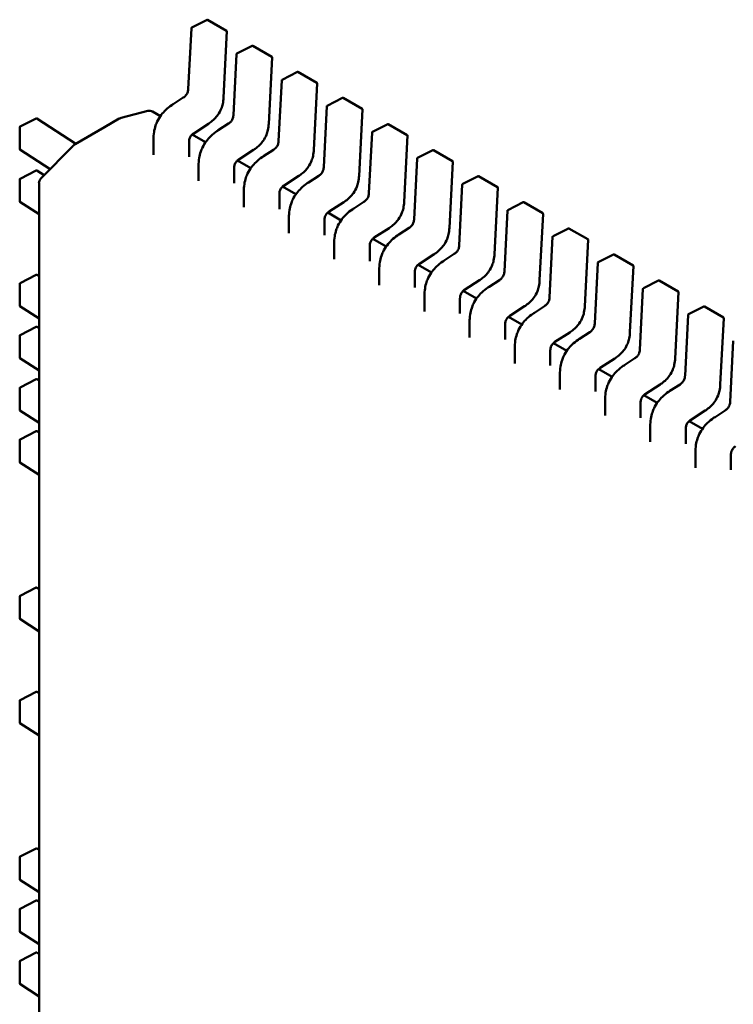
# Model space of a CAD drawing. Units: inches. Extents: x 4 to 172, y 2 to 134.
# Drawn here: x 113 to 114, y 103 to 104 of the extents above; entities that cross this region are included whole.
import ezdxf

# ---------------------------------------------------------------- set-up
doc = ezdxf.new("R2010")
doc.units = ezdxf.units.IN
doc.header["$LTSCALE"] = 8
doc.header["$MEASUREMENT"] = 0
doc.layers.add('Visible (ANSI)', color=7, linetype='Continuous', lineweight=50)

msp = doc.modelspace()

# ---------------------------------------------------------------- linework, layer by layer
at = {"layer": 'Visible (ANSI)'}
for p, q in [((113.20991, 103.84612), (113.21935, 103.85091)), ((113.21973, 103.8509), (113.23142, 103.84415)), ((113.20776, 103.80821), (113.20969, 103.84579)), ((113.23162, 103.84379), (113.22952, 103.8029)), ((113.23775, 103.83005), (113.24719, 103.83484)), ((113.24757, 103.83482), (113.25926, 103.82807)), ((113.2356, 103.79214), (113.23753, 103.82972)), ((113.25946, 103.82771), (113.25736, 103.78683)), ((113.26344, 103.77607), (113.26537, 103.81364)), ((113.26558, 103.81397), (113.27503, 103.81876)), ((113.27541, 103.81875), (113.2871, 103.812)), ((113.2873, 103.81164), (113.28519, 103.77075)), ((113.19841, 103.79887), (113.20473, 103.80296)), ((113.29342, 103.7979), (113.30287, 103.80269)), ((113.30325, 103.80268), (113.31494, 103.79593)), ((113.18284, 103.79471), (113.16647, 103.79048)), ((113.29128, 103.76), (113.29321, 103.79757)), ((113.31513, 103.79557), (113.31303, 103.75468)), ((113.10408, 103.78502), (113.1141, 103.79014)), ((113.1145, 103.79012), (113.13847, 103.77448)), ((113.15611, 103.78467), (113.16527, 103.78996)), ((113.16527, 103.78996), (113.16549, 103.79008)), ((113.19061, 103.79154), (113.1858, 103.79431)), ((113.10386, 103.77117), (113.10386, 103.78467)), ((113.13798, 103.7742), (113.15611, 103.78467)), ((113.22021, 103.78678), (113.21111, 103.78088)), ((113.22625, 103.7828), (113.23257, 103.78689)), ((113.32126, 103.78183), (113.33071, 103.78662)), ((113.33108, 103.78661), (113.34278, 103.77986)), ((113.18631, 103.7676), (113.18631, 103.77701)), ((113.21844, 103.77546), (113.21022, 103.78021)), ((113.31912, 103.74392), (113.32105, 103.7815)), ((113.34297, 103.77949), (113.34087, 103.73861)), ((113.12257, 103.75875), (113.10404, 103.77084)), ((113.1169, 103.75297), (113.13685, 103.77328)), ((113.13698, 103.77341), (113.13727, 103.77368)), ((113.20825, 103.77573), (113.20825, 103.76632)), ((113.24805, 103.7707), (113.23895, 103.76481)), ((113.25409, 103.76672), (113.26041, 103.77082)), ((113.3491, 103.76576), (113.35855, 103.77054)), ((113.35892, 103.77053), (113.37062, 103.76378)), ((113.34695, 103.72785), (113.34889, 103.76543)), ((113.21414, 103.75153), (113.21414, 103.76094)), ((113.23609, 103.75965), (113.23609, 103.75024)), ((113.24628, 103.75939), (113.23806, 103.76414)), ((113.37081, 103.76342), (113.36871, 103.72254)), ((113.10386, 103.73903), (113.10386, 103.75253)), ((113.10408, 103.75288), (113.1141, 103.758)), ((113.1145, 103.75798), (113.11896, 103.75507)), ((113.27588, 103.75463), (113.26679, 103.74874)), ((113.28193, 103.75065), (113.28825, 103.75474)), ((113.37694, 103.74968), (113.38639, 103.75447)), ((113.38676, 103.75446), (113.39845, 103.74771)), ((113.11576, 102.90379), (113.11577, 103.75021)), ((113.27412, 103.74332), (113.2659, 103.74806)), ((113.37479, 103.71178), (113.37672, 103.74935)), ((113.39865, 103.74735), (113.39655, 103.70646)), ((113.24198, 103.73546), (113.24198, 103.74487)), ((113.26393, 103.74358), (113.26393, 103.73417)), ((113.11577, 103.73104), (113.10404, 103.7387)), ((113.30372, 103.73856), (113.29463, 103.73266)), ((113.30977, 103.73458), (113.31609, 103.73867)), ((113.40478, 103.73361), (113.41423, 103.7384)), ((113.4146, 103.73839), (113.42629, 103.73164)), ((113.26982, 103.71938), (113.26982, 103.72879)), ((113.30196, 103.72724), (113.29374, 103.73199)), ((113.40263, 103.6957), (113.40456, 103.73328)), ((113.42649, 103.73128), (113.42439, 103.69039)), ((113.29177, 103.72751), (113.29177, 103.7181)), ((113.33156, 103.72248), (113.32247, 103.71659)), ((113.33761, 103.7185), (113.34392, 103.7226)), ((113.43262, 103.71754), (113.44207, 103.72232)), ((113.44244, 103.72231), (113.45413, 103.71556)), ((113.3298, 103.71117), (113.32158, 103.71592)), ((113.43047, 103.67963), (113.4324, 103.71721)), ((113.29766, 103.70331), (113.29766, 103.71272)), ((113.31961, 103.71143), (113.31961, 103.70202)), ((113.45433, 103.7152), (113.45223, 103.67432)), ((113.3594, 103.70641), (113.3503, 103.70052)), ((113.36545, 103.70243), (113.37176, 103.70652)), ((113.46046, 103.70146), (113.4699, 103.70625)), ((113.47028, 103.70624), (113.48197, 103.69949)), ((113.35764, 103.6951), (113.34942, 103.69984)), ((113.45831, 103.66356), (113.46024, 103.70113)), ((113.48217, 103.69913), (113.48007, 103.65824)), ((113.10408, 103.68859), (113.1141, 103.69371)), ((113.1145, 103.69369), (113.11577, 103.69286)), ((113.3255, 103.68724), (113.3255, 103.69665)), ((113.34744, 103.69536), (113.34744, 103.68595)), ((113.10386, 103.67473), (113.10386, 103.68824)), ((113.38724, 103.69034), (113.37814, 103.68444)), ((113.39328, 103.68636), (113.3996, 103.69045)), ((113.4883, 103.68539), (113.49774, 103.69018)), ((113.49812, 103.69017), (113.50981, 103.68342)), ((113.35334, 103.67116), (113.35334, 103.68057)), ((113.37528, 103.67929), (113.37528, 103.66988)), ((113.38548, 103.67902), (113.37726, 103.68377)), ((113.48615, 103.64748), (113.48808, 103.68506)), ((113.51001, 103.68306), (113.5079, 103.64217)), ((113.11577, 103.66675), (113.10404, 103.6744)), ((113.41508, 103.67427), (113.40598, 103.66837)), ((113.42112, 103.67029), (113.42744, 103.67438)), ((113.51613, 103.66932), (113.52558, 103.67411)), ((113.52596, 103.6741), (113.53765, 103.66734)), ((113.41332, 103.66295), (113.40509, 103.6677)), ((113.51399, 103.63141), (113.51592, 103.66899)), ((113.10408, 103.65644), (113.1141, 103.66156)), ((113.1145, 103.66154), (113.11577, 103.66071)), ((113.38118, 103.65509), (113.38118, 103.6645)), ((113.40312, 103.66321), (113.40312, 103.65381)), ((113.53785, 103.66698), (113.53574, 103.6261)), ((113.10386, 103.64259), (113.10386, 103.65609)), ((113.44292, 103.65819), (113.43382, 103.6523)), ((113.44896, 103.65421), (113.45528, 103.65831)), ((113.44115, 103.64688), (113.43293, 103.65163)), ((113.54183, 103.61534), (113.54376, 103.65291)), ((113.40902, 103.63902), (113.40902, 103.64843)), ((113.43096, 103.64714), (113.43096, 103.63773)), ((113.11577, 103.63461), (113.10404, 103.64226)), ((113.47076, 103.64212), (113.46166, 103.63623)), ((113.4768, 103.63814), (113.48312, 103.64223)), ((113.43685, 103.62295), (113.43685, 103.63235)), ((113.4588, 103.63107), (113.4588, 103.62166)), ((113.46899, 103.63081), (113.46077, 103.63555)), ((113.10408, 103.6243), (113.1141, 103.62942)), ((113.1145, 103.6294), (113.11577, 103.62857)), ((113.4986, 103.62605), (113.4895, 103.62015)), ((113.50464, 103.62207), (113.51096, 103.62616)), ((113.10386, 103.61044), (113.10386, 103.62394)), ((113.49683, 103.61473), (113.48861, 103.61948)), ((113.46469, 103.60687), (113.46469, 103.61628)), ((113.48664, 103.615), (113.48664, 103.60559)), ((113.11577, 103.60246), (113.10404, 103.61011)), ((113.52643, 103.60997), (113.51734, 103.60408)), ((113.53248, 103.60599), (113.5388, 103.61009)), ((113.52467, 103.59866), (113.51645, 103.60341)), ((113.10408, 103.59215), (113.1141, 103.59727)), ((113.1145, 103.59725), (113.11577, 103.59642)), ((113.49253, 103.5908), (113.49253, 103.60021)), ((113.51448, 103.59892), (113.51448, 103.58951)), ((113.10386, 103.5783), (113.10386, 103.5918)), ((113.52037, 103.57473), (113.52037, 103.58414)), ((113.54232, 103.58285), (113.54232, 103.57344)), ((113.11577, 103.57032), (113.10404, 103.57797)), ((113.10408, 103.49571), (113.1141, 103.50083)), ((113.1145, 103.50081), (113.11577, 103.49998)), ((113.10386, 103.48186), (113.10386, 103.49536)), ((113.11577, 103.47388), (113.10404, 103.48153)), ((113.10408, 103.43142), (113.1141, 103.43654)), ((113.1145, 103.43652), (113.11577, 103.43569)), ((113.10386, 103.41757), (113.10386, 103.43107)), ((113.11577, 103.40959), (113.10404, 103.41724)), ((113.10408, 103.33499), (113.1141, 103.34011)), ((113.1145, 103.34009), (113.11577, 103.33926)), ((113.10386, 103.32113), (113.10386, 103.33464)), ((113.11577, 103.31315), (113.10404, 103.3208)), ((113.10408, 103.30284), (113.1141, 103.30796)), ((113.1145, 103.30794), (113.11577, 103.30711)), ((113.10386, 103.28899), (113.10386, 103.30249)), ((113.11577, 103.28101), (113.10404, 103.28866)), ((113.10408, 103.2707), (113.1141, 103.27582)), ((113.1145, 103.2758), (113.11577, 103.27497)), ((113.10386, 103.25684), (113.10386, 103.27034)), ((113.11577, 103.24886), (113.10404, 103.25651))]:
    msp.add_line(p, q, dxfattribs=at)
for centre, radius, start, end in [((113.21953, 103.85056), 0.000394, 59.99972, 116.87252), ((113.21008, 103.84577), 0.000394, 116.87252, 177.05748), ((113.23122, 103.84381), 0.000394, 357.0575, 59.99972), ((113.24737, 103.83448), 0.000394, 59.99972, 116.87252), ((113.23792, 103.8297), 0.000394, 116.87252, 177.05748), ((113.25906, 103.82773), 0.000394, 357.0575, 59.99972), ((113.26576, 103.81362), 0.000394, 116.87252, 177.05748), ((113.27521, 103.81841), 0.000394, 59.99972, 116.87252), ((113.2869, 103.81166), 0.000394, 357.0575, 59.99972), ((113.30305, 103.80234), 0.000394, 59.99972, 116.87252), ((113.18383, 103.7909), 0.00394, 59.99972, 104.4848), ((113.2936, 103.79755), 0.000394, 116.87252, 177.05748), ((113.31474, 103.79559), 0.000394, 357.0575, 59.99972), ((113.11428, 103.78979), 0.000394, 56.87223, 117.05776), ((113.16746, 103.78667), 0.00394, 104.4848, 119.99981), ((113.10426, 103.78467), 0.000394, 117.05776, 179.99972), ((113.33089, 103.78627), 0.000394, 59.99972, 116.87252), ((113.32144, 103.78148), 0.000394, 116.87252, 177.05748), ((113.34258, 103.77951), 0.000394, 357.0575, 59.99972), ((113.10426, 103.77117), 0.000394, 179.99972, 236.87221), ((113.13966, 103.77052), 0.00394, 132.75187, 135.51642), ((113.13994, 103.77079), 0.00394, 119.99981, 132.75187), ((113.35873, 103.77019), 0.000394, 59.99972, 116.87252), ((113.34928, 103.7654), 0.000394, 116.87252, 177.05748), ((113.37042, 103.76344), 0.000394, 357.0575, 59.99972), ((113.10426, 103.75253), 0.000394, 117.05776, 179.99972), ((113.11428, 103.75765), 0.000394, 56.87223, 117.05776), ((113.1197, 103.75021), 0.00394, 135.51642, 179.99972), ((113.38657, 103.75412), 0.000394, 59.99972, 116.87252), ((113.37712, 103.74933), 0.000394, 116.87252, 177.05748), ((113.39826, 103.74737), 0.000394, 357.0575, 59.99972), ((113.10426, 103.73903), 0.000394, 179.99972, 236.87221), ((113.4144, 103.73805), 0.000394, 59.99972, 116.87252), ((113.40496, 103.73326), 0.000394, 116.87252, 177.05748), ((113.4261, 103.7313), 0.000394, 357.0575, 59.99972), ((113.44224, 103.72197), 0.000394, 59.99972, 116.87252), ((113.4328, 103.71719), 0.000394, 116.87252, 177.05748), ((113.45394, 103.71522), 0.000394, 357.0575, 59.99972), ((113.47008, 103.7059), 0.000394, 59.99972, 116.87252), ((113.46063, 103.70111), 0.000394, 116.87252, 177.05748), ((113.48177, 103.69915), 0.000394, 357.0575, 59.99972), ((113.11428, 103.69336), 0.000394, 56.87223, 117.05776), ((113.10426, 103.68824), 0.000394, 117.05776, 179.99972), ((113.48847, 103.68504), 0.000394, 116.87252, 177.05748), ((113.49792, 103.68983), 0.000394, 59.99972, 116.87252), ((113.50961, 103.68308), 0.000394, 357.0575, 59.99972), ((113.10426, 103.67473), 0.000394, 179.99972, 236.87221), ((113.52576, 103.67375), 0.000394, 59.99972, 116.87252), ((113.51631, 103.66897), 0.000394, 116.87252, 177.05748), ((113.53745, 103.667), 0.000394, 357.0575, 59.99972), ((113.11428, 103.66121), 0.000394, 56.87223, 117.05776), ((113.10426, 103.65609), 0.000394, 117.05776, 179.99972), ((113.10426, 103.64259), 0.000394, 179.99972, 236.87221), ((113.11428, 103.62907), 0.000394, 56.87223, 117.05776), ((113.10426, 103.62394), 0.000394, 117.05776, 179.99972), ((113.10426, 103.61044), 0.000394, 179.99972, 236.87221), ((113.11428, 103.59692), 0.000394, 56.87223, 117.05776), ((113.10426, 103.5918), 0.000394, 117.05776, 179.99972), ((113.10426, 103.5783), 0.000394, 179.99972, 236.87221), ((113.11428, 103.50048), 0.000394, 56.87223, 117.05776), ((113.10426, 103.49536), 0.000394, 117.05776, 179.99972), ((113.10426, 103.48186), 0.000394, 179.99972, 236.87221), ((113.11428, 103.43619), 0.000394, 56.87223, 117.05776), ((113.10426, 103.43107), 0.000394, 117.05776, 179.99972), ((113.10426, 103.41757), 0.000394, 179.99972, 236.87221), ((113.11428, 103.33976), 0.000394, 56.87223, 117.05776), ((113.10426, 103.33464), 0.000394, 117.05776, 179.99972), ((113.10426, 103.32113), 0.000394, 179.99972, 236.87221), ((113.11428, 103.30761), 0.000394, 56.87223, 117.05776), ((113.10426, 103.30249), 0.000394, 117.05776, 179.99972), ((113.10426, 103.28899), 0.000394, 179.99972, 236.87221), ((113.11428, 103.27547), 0.000394, 56.87223, 117.05776), ((113.10426, 103.27034), 0.000394, 117.05776, 179.99972), ((113.10426, 103.25684), 0.000394, 179.99972, 236.87221)]:
    msp.add_arc(centre, radius, start, end, dxfattribs=at)
for points, knots in [([(113.20473, 103.80296), (113.20501, 103.80315), (113.20529, 103.80335), (113.20582, 103.8038), (113.20606, 103.80405), (113.20643, 103.80449), (113.20657, 103.80468), (113.20692, 103.8052), (113.20711, 103.80556), (113.2074, 103.80624), (113.2075, 103.80657), (113.20767, 103.80729), (113.20772, 103.80767), (113.20775, 103.8081), (113.20776, 103.80816), (113.20776, 103.80821)], [0, 0, 0, 0, 0.001540633, 0.001540633, 0.002929116, 0.002929116, 0.003825945, 0.003825945, 0.005335434, 0.005335434, 0.006697235, 0.006697235, 0.008367182, 0.008367182, 0.008639034, 0.008639034, 0.008639034, 0.008639034]), ([(113.22952, 103.8029), (113.22945, 103.80165), (113.2293, 103.80034), (113.22878, 103.79804), (113.22848, 103.79705), (113.22758, 103.79478), (113.22689, 103.79347), (113.22543, 103.79139), (113.22471, 103.79054), (113.22308, 103.7889), (113.22215, 103.78814), (113.22088, 103.78723), (113.22054, 103.787), (113.22021, 103.78678)], [0, 0, 0, 0, 0.00565138, 0.00565138, 0.00971804, 0.00971804, 0.01515428, 0.01515428, 0.01946693, 0.01946693, 0.02449376, 0.02449376, 0.02631094, 0.02631094, 0.02631094, 0.02631094]), ([(113.18631, 103.77701), (113.18631, 103.77853), (113.18641, 103.78013), (113.18689, 103.78304), (113.18721, 103.78436), (113.18794, 103.78655), (113.1883, 103.78743), (113.18936, 103.78966), (113.19018, 103.791), (113.19195, 103.79334), (113.19289, 103.79438), (113.19506, 103.79645), (113.19631, 103.79744), (113.19785, 103.7985), (113.19813, 103.79869), (113.19841, 103.79887)], [0, 0, 0, 0, 0.0070706, 0.0070706, 0.01255295, 0.01255295, 0.01619231, 0.01619231, 0.02202211, 0.02202211, 0.02751907, 0.02751907, 0.03428018, 0.03428018, 0.03579913, 0.03579913, 0.03579913, 0.03579913]), ([(113.23257, 103.78689), (113.23285, 103.78707), (113.23313, 103.78728), (113.23365, 103.78773), (113.2339, 103.78797), (113.23427, 103.78842), (113.23441, 103.7886), (113.23476, 103.78913), (113.23495, 103.78949), (113.23523, 103.79017), (113.23534, 103.7905), (113.23551, 103.79121), (113.23556, 103.7916), (113.23559, 103.79202), (113.2356, 103.79208), (113.2356, 103.79214)], [0, 0, 0, 0, 0.001540633, 0.001540633, 0.002929116, 0.002929116, 0.003825945, 0.003825945, 0.005335434, 0.005335434, 0.006697235, 0.006697235, 0.008367182, 0.008367182, 0.008639034, 0.008639034, 0.008639034, 0.008639034]), ([(113.21414, 103.76094), (113.21415, 103.76246), (113.21425, 103.76405), (113.21473, 103.76697), (113.21504, 103.76829), (113.21578, 103.77048), (113.21613, 103.77136), (113.2172, 103.77359), (113.21802, 103.77493), (113.21979, 103.77727), (113.22073, 103.77831), (113.2229, 103.78038), (113.22415, 103.78137), (113.22569, 103.78242), (113.22597, 103.78261), (113.22625, 103.7828)], [0, 0, 0, 0, 0.0070706, 0.0070706, 0.01255295, 0.01255295, 0.01619231, 0.01619231, 0.02202211, 0.02202211, 0.02751907, 0.02751907, 0.03428018, 0.03428018, 0.03579913, 0.03579913, 0.03579913, 0.03579913]), ([(113.25736, 103.78683), (113.25728, 103.78557), (113.25714, 103.78427), (113.25662, 103.78197), (113.25632, 103.78098), (113.25542, 103.77871), (113.25473, 103.7774), (113.25327, 103.77532), (113.25254, 103.77447), (113.25092, 103.77283), (113.24999, 103.77206), (113.24872, 103.77115), (113.24838, 103.77092), (113.24805, 103.7707)], [0, 0, 0, 0, 0.00565138, 0.00565138, 0.00971804, 0.00971804, 0.01515428, 0.01515428, 0.01946693, 0.01946693, 0.02449376, 0.02449376, 0.02631094, 0.02631094, 0.02631094, 0.02631094]), ([(113.21111, 103.78088), (113.21083, 103.7807), (113.21055, 103.78049), (113.21003, 103.78004), (113.20979, 103.7798), (113.20943, 103.77936), (113.2093, 103.77919), (113.20898, 103.77869), (113.2088, 103.77836), (113.20855, 103.77773), (113.20846, 103.77743), (113.20832, 103.77679), (113.20828, 103.77644), (113.20825, 103.77598), (113.20825, 103.77585), (113.20825, 103.77573)], [0, 0, 0, 0, 0.001541382, 0.001541382, 0.002912835, 0.002912835, 0.003759034, 0.003759034, 0.005157519, 0.005157519, 0.006397055, 0.006397055, 0.007920067, 0.007920067, 0.008517061, 0.008517061, 0.008517061, 0.008517061]), ([(113.26041, 103.77082), (113.26069, 103.771), (113.26097, 103.77121), (113.26149, 103.77166), (113.26174, 103.7719), (113.26211, 103.77235), (113.26225, 103.77253), (113.2626, 103.77305), (113.26279, 103.77342), (113.26307, 103.7741), (113.26318, 103.77443), (113.26335, 103.77514), (113.2634, 103.77552), (113.26343, 103.77595), (113.26343, 103.77601), (113.26344, 103.77607)], [0, 0, 0, 0, 0.001540633, 0.001540633, 0.002929116, 0.002929116, 0.003825945, 0.003825945, 0.005335434, 0.005335434, 0.006697235, 0.006697235, 0.008367182, 0.008367182, 0.008639034, 0.008639034, 0.008639034, 0.008639034]), ([(113.28519, 103.77075), (113.28512, 103.7695), (113.28497, 103.76819), (113.28446, 103.7659), (113.28416, 103.76491), (113.28326, 103.76263), (113.28257, 103.76132), (113.28111, 103.75925), (113.28038, 103.75839), (113.27875, 103.75675), (113.27783, 103.75599), (113.27656, 103.75508), (113.27622, 103.75485), (113.27588, 103.75463)], [0, 0, 0, 0, 0.00565138, 0.00565138, 0.00971804, 0.00971804, 0.01515428, 0.01515428, 0.01946693, 0.01946693, 0.02449376, 0.02449376, 0.02631094, 0.02631094, 0.02631094, 0.02631094]), ([(113.23895, 103.76481), (113.23867, 103.76463), (113.23839, 103.76442), (113.23787, 103.76397), (113.23763, 103.76373), (113.23727, 103.76329), (113.23714, 103.76311), (113.23681, 103.76262), (113.23664, 103.76228), (113.23639, 103.76166), (113.2363, 103.76136), (113.23616, 103.76071), (113.23612, 103.76037), (113.23609, 103.75991), (113.23609, 103.75978), (113.23609, 103.75965)], [0, 0, 0, 0, 0.001541382, 0.001541382, 0.002912835, 0.002912835, 0.003759034, 0.003759034, 0.005157519, 0.005157519, 0.006397055, 0.006397055, 0.007920067, 0.007920067, 0.008517061, 0.008517061, 0.008517061, 0.008517061]), ([(113.24198, 103.74487), (113.24198, 103.74639), (113.24209, 103.74798), (113.24257, 103.7509), (113.24288, 103.75222), (113.24362, 103.75441), (113.24397, 103.75528), (113.24504, 103.75751), (113.24586, 103.75885), (113.24762, 103.7612), (113.24857, 103.76224), (113.25074, 103.7643), (113.25199, 103.76529), (113.25353, 103.76635), (113.25381, 103.76654), (113.25409, 103.76672)], [0, 0, 0, 0, 0.0070706, 0.0070706, 0.01255295, 0.01255295, 0.01619231, 0.01619231, 0.02202211, 0.02202211, 0.02751907, 0.02751907, 0.03428018, 0.03428018, 0.03579913, 0.03579913, 0.03579913, 0.03579913]), ([(113.28825, 103.75474), (113.28853, 103.75493), (113.28881, 103.75513), (113.28933, 103.75559), (113.28958, 103.75583), (113.28995, 103.75627), (113.29009, 103.75646), (113.29044, 103.75698), (113.29063, 103.75734), (113.29091, 103.75803), (113.29102, 103.75836), (113.29119, 103.75907), (113.29124, 103.75945), (113.29127, 103.75988), (113.29127, 103.75994), (113.29128, 103.76)], [0, 0, 0, 0, 0.001540633, 0.001540633, 0.002929116, 0.002929116, 0.003825945, 0.003825945, 0.005335434, 0.005335434, 0.006697235, 0.006697235, 0.008367182, 0.008367182, 0.008639034, 0.008639034, 0.008639034, 0.008639034]), ([(113.31303, 103.75468), (113.31296, 103.75343), (113.31281, 103.75212), (113.3123, 103.74982), (113.312, 103.74883), (113.3111, 103.74656), (113.31041, 103.74525), (113.30895, 103.74317), (113.30822, 103.74232), (113.30659, 103.74068), (113.30566, 103.73992), (113.3044, 103.73901), (113.30406, 103.73878), (113.30372, 103.73856)], [0, 0, 0, 0, 0.00565138, 0.00565138, 0.00971804, 0.00971804, 0.01515428, 0.01515428, 0.01946693, 0.01946693, 0.02449376, 0.02449376, 0.02631094, 0.02631094, 0.02631094, 0.02631094]), ([(113.26679, 103.74874), (113.26651, 103.74855), (113.26622, 103.74835), (113.26571, 103.74789), (113.26547, 103.74765), (113.26511, 103.74722), (113.26497, 103.74704), (113.26465, 103.74655), (113.26448, 103.74621), (113.26423, 103.74558), (113.26414, 103.74528), (113.264, 103.74464), (113.26396, 103.74429), (113.26393, 103.74383), (113.26393, 103.74371), (113.26393, 103.74358)], [0, 0, 0, 0, 0.001541382, 0.001541382, 0.002912835, 0.002912835, 0.003759034, 0.003759034, 0.005157519, 0.005157519, 0.006397055, 0.006397055, 0.007920067, 0.007920067, 0.008517061, 0.008517061, 0.008517061, 0.008517061]), ([(113.26982, 103.72879), (113.26982, 103.73031), (113.26993, 103.73191), (113.27041, 103.73483), (113.27072, 103.73614), (113.27146, 103.73833), (113.27181, 103.73921), (113.27288, 103.74144), (113.2737, 103.74278), (113.27546, 103.74512), (113.27641, 103.74616), (113.27858, 103.74823), (113.27983, 103.74922), (113.28136, 103.75028), (113.28165, 103.75047), (113.28193, 103.75065)], [0, 0, 0, 0, 0.0070706, 0.0070706, 0.01255295, 0.01255295, 0.01619231, 0.01619231, 0.02202211, 0.02202211, 0.02751907, 0.02751907, 0.03428018, 0.03428018, 0.03579913, 0.03579913, 0.03579913, 0.03579913]), ([(113.31608, 103.73867), (113.31637, 103.73885), (113.31665, 103.73906), (113.31717, 103.73951), (113.31741, 103.73976), (113.31779, 103.7402), (113.31793, 103.74039), (113.31828, 103.74091), (113.31847, 103.74127), (113.31875, 103.74195), (113.31886, 103.74228), (113.31902, 103.74299), (113.31908, 103.74338), (113.31911, 103.7438), (113.31911, 103.74386), (113.31912, 103.74392)], [0, 0, 0, 0, 0.001540633, 0.001540633, 0.002929116, 0.002929116, 0.003825945, 0.003825945, 0.005335434, 0.005335434, 0.006697235, 0.006697235, 0.008367182, 0.008367182, 0.008639034, 0.008639034, 0.008639034, 0.008639034]), ([(113.29766, 103.71272), (113.29766, 103.71424), (113.29776, 103.71583), (113.29825, 103.71875), (113.29856, 103.72007), (113.2993, 103.72226), (113.29965, 103.72314), (113.30072, 103.72537), (113.30154, 103.72671), (113.3033, 103.72905), (113.30425, 103.73009), (113.30642, 103.73216), (113.30767, 103.73315), (113.3092, 103.73421), (113.30949, 103.73439), (113.30977, 103.73458)], [0, 0, 0, 0, 0.0070706, 0.0070706, 0.01255295, 0.01255295, 0.01619231, 0.01619231, 0.02202211, 0.02202211, 0.02751907, 0.02751907, 0.03428018, 0.03428018, 0.03579913, 0.03579913, 0.03579913, 0.03579913]), ([(113.34087, 103.73861), (113.3408, 103.73735), (113.34065, 103.73605), (113.34014, 103.73375), (113.33984, 103.73276), (113.33894, 103.73049), (113.33825, 103.72918), (113.33679, 103.7271), (113.33606, 103.72625), (113.33443, 103.72461), (113.3335, 103.72385), (113.33224, 103.72294), (113.3319, 103.72271), (113.33156, 103.72248)], [0, 0, 0, 0, 0.00565138, 0.00565138, 0.00971804, 0.00971804, 0.01515428, 0.01515428, 0.01946693, 0.01946693, 0.02449376, 0.02449376, 0.02631094, 0.02631094, 0.02631094, 0.02631094]), ([(113.29463, 103.73266), (113.29435, 103.73248), (113.29406, 103.73227), (113.29354, 103.73182), (113.2933, 103.73158), (113.29294, 103.73114), (113.29281, 103.73097), (113.29249, 103.73047), (113.29232, 103.73014), (113.29207, 103.72951), (113.29198, 103.72921), (113.29184, 103.72857), (113.29179, 103.72822), (113.29177, 103.72776), (113.29177, 103.72763), (113.29177, 103.72751)], [0, 0, 0, 0, 0.001541382, 0.001541382, 0.002912835, 0.002912835, 0.003759034, 0.003759034, 0.005157519, 0.005157519, 0.006397055, 0.006397055, 0.007920067, 0.007920067, 0.008517061, 0.008517061, 0.008517061, 0.008517061]), ([(113.34392, 103.7226), (113.34421, 103.72278), (113.34449, 103.72299), (113.34501, 103.72344), (113.34525, 103.72368), (113.34563, 103.72413), (113.34577, 103.72431), (113.34612, 103.72484), (113.34631, 103.7252), (113.34659, 103.72588), (113.34669, 103.72621), (113.34686, 103.72692), (113.34692, 103.7273), (113.34695, 103.72773), (113.34695, 103.72779), (113.34695, 103.72785)], [0, 0, 0, 0, 0.001540633, 0.001540633, 0.002929116, 0.002929116, 0.003825945, 0.003825945, 0.005335434, 0.005335434, 0.006697235, 0.006697235, 0.008367182, 0.008367182, 0.008639034, 0.008639034, 0.008639034, 0.008639034]), ([(113.36871, 103.72254), (113.36864, 103.72128), (113.36849, 103.71998), (113.36798, 103.71768), (113.36768, 103.71669), (113.36678, 103.71441), (113.36608, 103.71311), (113.36462, 103.71103), (113.3639, 103.71017), (113.36227, 103.70854), (113.36134, 103.70777), (113.36008, 103.70686), (113.35974, 103.70663), (113.3594, 103.70641)], [0, 0, 0, 0, 0.00565138, 0.00565138, 0.00971804, 0.00971804, 0.01515428, 0.01515428, 0.01946693, 0.01946693, 0.02449376, 0.02449376, 0.02631094, 0.02631094, 0.02631094, 0.02631094]), ([(113.32247, 103.71659), (113.32218, 103.71641), (113.3219, 103.7162), (113.32138, 103.71575), (113.32114, 103.71551), (113.32078, 103.71507), (113.32065, 103.71489), (113.32033, 103.7144), (113.32016, 103.71407), (113.31991, 103.71344), (113.31982, 103.71314), (113.31967, 103.71249), (113.31963, 103.71215), (113.31961, 103.71169), (113.31961, 103.71156), (113.31961, 103.71143)], [0, 0, 0, 0, 0.001541382, 0.001541382, 0.002912835, 0.002912835, 0.003759034, 0.003759034, 0.005157519, 0.005157519, 0.006397055, 0.006397055, 0.007920067, 0.007920067, 0.008517061, 0.008517061, 0.008517061, 0.008517061]), ([(113.3255, 103.69665), (113.3255, 103.69817), (113.3256, 103.69976), (113.32608, 103.70268), (113.3264, 103.704), (113.32714, 103.70619), (113.32749, 103.70707), (113.32856, 103.70929), (113.32938, 103.71064), (113.33114, 103.71298), (113.33209, 103.71402), (113.33426, 103.71609), (113.33551, 103.71707), (113.33704, 103.71813), (113.33732, 103.71832), (113.33761, 103.7185)], [0, 0, 0, 0, 0.0070706, 0.0070706, 0.01255295, 0.01255295, 0.01619231, 0.01619231, 0.02202211, 0.02202211, 0.02751907, 0.02751907, 0.03428018, 0.03428018, 0.03579913, 0.03579913, 0.03579913, 0.03579913]), ([(113.37176, 103.70652), (113.37204, 103.70671), (113.37233, 103.70691), (113.37285, 103.70737), (113.37309, 103.70761), (113.37347, 103.70805), (113.37361, 103.70824), (113.37396, 103.70876), (113.37415, 103.70912), (113.37443, 103.70981), (113.37453, 103.71014), (113.3747, 103.71085), (113.37475, 103.71123), (113.37479, 103.71166), (113.37479, 103.71172), (113.37479, 103.71178)], [0, 0, 0, 0, 0.001540633, 0.001540633, 0.002929116, 0.002929116, 0.003825945, 0.003825945, 0.005335434, 0.005335434, 0.006697235, 0.006697235, 0.008367182, 0.008367182, 0.008639034, 0.008639034, 0.008639034, 0.008639034]), ([(113.39655, 103.70646), (113.39648, 103.70521), (113.39633, 103.7039), (113.39581, 103.7016), (113.39552, 103.70061), (113.39462, 103.69834), (113.39392, 103.69703), (113.39246, 103.69495), (113.39174, 103.6941), (113.39011, 103.69246), (113.38918, 103.6917), (113.38792, 103.69079), (113.38758, 103.69056), (113.38724, 103.69034)], [0, 0, 0, 0, 0.00565138, 0.00565138, 0.00971804, 0.00971804, 0.01515428, 0.01515428, 0.01946693, 0.01946693, 0.02449376, 0.02449376, 0.02631094, 0.02631094, 0.02631094, 0.02631094]), ([(113.35031, 103.70052), (113.35002, 103.70033), (113.34974, 103.70013), (113.34922, 103.69968), (113.34898, 103.69943), (113.34862, 103.699), (113.34849, 103.69882), (113.34817, 103.69833), (113.348, 103.69799), (113.34775, 103.69736), (113.34766, 103.69706), (113.34751, 103.69642), (113.34747, 103.69607), (113.34745, 103.69561), (113.34744, 103.69549), (113.34744, 103.69536)], [0, 0, 0, 0, 0.001541382, 0.001541382, 0.002912835, 0.002912835, 0.003759034, 0.003759034, 0.005157519, 0.005157519, 0.006397055, 0.006397055, 0.007920067, 0.007920067, 0.008517061, 0.008517061, 0.008517061, 0.008517061]), ([(113.35334, 103.68057), (113.35334, 103.6821), (113.35344, 103.68369), (113.35392, 103.68661), (113.35424, 103.68793), (113.35497, 103.69011), (113.35533, 103.69099), (113.3564, 103.69322), (113.35722, 103.69456), (113.35898, 103.6969), (113.35993, 103.69795), (113.36209, 103.70001), (113.36335, 103.701), (113.36488, 103.70206), (113.36516, 103.70225), (113.36545, 103.70243)], [0, 0, 0, 0, 0.0070706, 0.0070706, 0.01255295, 0.01255295, 0.01619231, 0.01619231, 0.02202211, 0.02202211, 0.02751907, 0.02751907, 0.03428018, 0.03428018, 0.03579913, 0.03579913, 0.03579913, 0.03579913]), ([(113.3996, 103.69045), (113.39988, 103.69064), (113.40017, 103.69084), (113.40069, 103.69129), (113.40093, 103.69154), (113.4013, 103.69198), (113.40145, 103.69217), (113.40179, 103.69269), (113.40198, 103.69305), (113.40227, 103.69373), (113.40237, 103.69406), (113.40254, 103.69477), (113.40259, 103.69516), (113.40263, 103.69559), (113.40263, 103.69564), (113.40263, 103.6957)], [0, 0, 0, 0, 0.001540633, 0.001540633, 0.002929116, 0.002929116, 0.003825945, 0.003825945, 0.005335434, 0.005335434, 0.006697235, 0.006697235, 0.008367182, 0.008367182, 0.008639034, 0.008639034, 0.008639034, 0.008639034]), ([(113.38118, 103.6645), (113.38118, 103.66602), (113.38128, 103.66762), (113.38176, 103.67053), (113.38208, 103.67185), (113.38281, 103.67404), (113.38317, 103.67492), (113.38424, 103.67715), (113.38506, 103.67849), (113.38682, 103.68083), (113.38777, 103.68187), (113.38993, 103.68394), (113.39119, 103.68493), (113.39272, 103.68599), (113.393, 103.68617), (113.39328, 103.68636)], [0, 0, 0, 0, 0.0070706, 0.0070706, 0.01255295, 0.01255295, 0.01619231, 0.01619231, 0.02202211, 0.02202211, 0.02751907, 0.02751907, 0.03428018, 0.03428018, 0.03579913, 0.03579913, 0.03579913, 0.03579913]), ([(113.42439, 103.69039), (113.42432, 103.68914), (113.42417, 103.68783), (113.42365, 103.68553), (113.42335, 103.68454), (113.42246, 103.68227), (113.42176, 103.68096), (113.4203, 103.67888), (113.41958, 103.67803), (113.41795, 103.67639), (113.41702, 103.67563), (113.41575, 103.67472), (113.41542, 103.67449), (113.41508, 103.67427)], [0, 0, 0, 0, 0.00565138, 0.00565138, 0.00971804, 0.00971804, 0.01515428, 0.01515428, 0.01946693, 0.01946693, 0.02449376, 0.02449376, 0.02631094, 0.02631094, 0.02631094, 0.02631094]), ([(113.37814, 103.68444), (113.37786, 103.68426), (113.37758, 103.68405), (113.37706, 103.6836), (113.37682, 103.68336), (113.37646, 103.68292), (113.37633, 103.68275), (113.37601, 103.68226), (113.37584, 103.68192), (113.37559, 103.68129), (113.3755, 103.68099), (113.37535, 103.68035), (113.37531, 103.68), (113.37529, 103.67954), (113.37528, 103.67941), (113.37528, 103.67929)], [0, 0, 0, 0, 0.001541382, 0.001541382, 0.002912835, 0.002912835, 0.003759034, 0.003759034, 0.005157519, 0.005157519, 0.006397055, 0.006397055, 0.007920067, 0.007920067, 0.008517061, 0.008517061, 0.008517061, 0.008517061]), ([(113.42744, 103.67438), (113.42772, 103.67456), (113.428, 103.67477), (113.42853, 103.67522), (113.42877, 103.67546), (113.42914, 103.67591), (113.42928, 103.67609), (113.42963, 103.67662), (113.42982, 103.67698), (113.43011, 103.67766), (113.43021, 103.67799), (113.43038, 103.6787), (113.43043, 103.67908), (113.43046, 103.67951), (113.43047, 103.67957), (113.43047, 103.67963)], [0, 0, 0, 0, 0.001540633, 0.001540633, 0.002929116, 0.002929116, 0.003825945, 0.003825945, 0.005335434, 0.005335434, 0.006697235, 0.006697235, 0.008367182, 0.008367182, 0.008639034, 0.008639034, 0.008639034, 0.008639034]), ([(113.45223, 103.67432), (113.45216, 103.67306), (113.45201, 103.67176), (113.45149, 103.66946), (113.45119, 103.66847), (113.4503, 103.6662), (113.4496, 103.66489), (113.44814, 103.66281), (113.44742, 103.66196), (113.44579, 103.66032), (113.44486, 103.65955), (113.44359, 103.65864), (113.44326, 103.65841), (113.44292, 103.65819)], [0, 0, 0, 0, 0.00565138, 0.00565138, 0.00971804, 0.00971804, 0.01515428, 0.01515428, 0.01946693, 0.01946693, 0.02449376, 0.02449376, 0.02631094, 0.02631094, 0.02631094, 0.02631094]), ([(113.40598, 103.66837), (113.4057, 103.66819), (113.40542, 103.66798), (113.4049, 103.66753), (113.40466, 103.66729), (113.4043, 103.66685), (113.40417, 103.66667), (113.40385, 103.66618), (113.40367, 103.66585), (113.40342, 103.66522), (113.40333, 103.66492), (113.40319, 103.66427), (113.40315, 103.66393), (113.40313, 103.66347), (113.40312, 103.66334), (113.40312, 103.66321)], [0, 0, 0, 0, 0.001541382, 0.001541382, 0.002912835, 0.002912835, 0.003759034, 0.003759034, 0.005157519, 0.005157519, 0.006397055, 0.006397055, 0.007920067, 0.007920067, 0.008517061, 0.008517061, 0.008517061, 0.008517061]), ([(113.40902, 103.64843), (113.40902, 103.64995), (113.40912, 103.65154), (113.4096, 103.65446), (113.40992, 103.65578), (113.41065, 103.65797), (113.41101, 103.65885), (113.41207, 103.66108), (113.41289, 103.66242), (113.41466, 103.66476), (113.4156, 103.6658), (113.41777, 103.66787), (113.41902, 103.66885), (113.42056, 103.66991), (113.42084, 103.6701), (113.42112, 103.67029)], [0, 0, 0, 0, 0.0070706, 0.0070706, 0.01255295, 0.01255295, 0.01619231, 0.01619231, 0.02202211, 0.02202211, 0.02751907, 0.02751907, 0.03428018, 0.03428018, 0.03579913, 0.03579913, 0.03579913, 0.03579913]), ([(113.45528, 103.65831), (113.45556, 103.65849), (113.45584, 103.6587), (113.45636, 103.65915), (113.45661, 103.65939), (113.45698, 103.65984), (113.45712, 103.66002), (113.45747, 103.66054), (113.45766, 103.6609), (113.45795, 103.66159), (113.45805, 103.66192), (113.45822, 103.66263), (113.45827, 103.66301), (113.4583, 103.66344), (113.45831, 103.6635), (113.45831, 103.66356)], [0, 0, 0, 0, 0.001540633, 0.001540633, 0.002929116, 0.002929116, 0.003825945, 0.003825945, 0.005335434, 0.005335434, 0.006697235, 0.006697235, 0.008367182, 0.008367182, 0.008639034, 0.008639034, 0.008639034, 0.008639034]), ([(113.48007, 103.65824), (113.48, 103.65699), (113.47985, 103.65568), (113.47933, 103.65338), (113.47903, 103.6524), (113.47813, 103.65012), (113.47744, 103.64881), (113.47598, 103.64674), (113.47526, 103.64588), (113.47363, 103.64424), (113.4727, 103.64348), (113.47143, 103.64257), (113.47109, 103.64234), (113.47076, 103.64212)], [0, 0, 0, 0, 0.00565138, 0.00565138, 0.00971804, 0.00971804, 0.01515428, 0.01515428, 0.01946693, 0.01946693, 0.02449376, 0.02449376, 0.02631094, 0.02631094, 0.02631094, 0.02631094]), ([(113.43382, 103.6523), (113.43354, 103.65211), (113.43326, 103.65191), (113.43274, 103.65146), (113.4325, 103.65121), (113.43214, 103.65078), (113.43201, 103.6506), (113.43169, 103.65011), (113.43151, 103.64977), (113.43126, 103.64915), (113.43117, 103.64885), (113.43103, 103.6482), (113.43099, 103.64786), (113.43096, 103.6474), (113.43096, 103.64727), (113.43096, 103.64714)], [0, 0, 0, 0, 0.001541382, 0.001541382, 0.002912835, 0.002912835, 0.003759034, 0.003759034, 0.005157519, 0.005157519, 0.006397055, 0.006397055, 0.007920067, 0.007920067, 0.008517061, 0.008517061, 0.008517061, 0.008517061]), ([(113.43685, 103.63235), (113.43686, 103.63388), (113.43696, 103.63547), (113.43744, 103.63839), (113.43775, 103.63971), (113.43849, 103.6419), (113.43885, 103.64277), (113.43991, 103.645), (113.44073, 103.64634), (113.4425, 103.64869), (113.44344, 103.64973), (113.44561, 103.65179), (113.44686, 103.65278), (113.4484, 103.65384), (113.44868, 103.65403), (113.44896, 103.65421)], [0, 0, 0, 0, 0.0070706, 0.0070706, 0.01255295, 0.01255295, 0.01619231, 0.01619231, 0.02202211, 0.02202211, 0.02751907, 0.02751907, 0.03428018, 0.03428018, 0.03579913, 0.03579913, 0.03579913, 0.03579913]), ([(113.48312, 103.64223), (113.4834, 103.64242), (113.48368, 103.64262), (113.4842, 103.64307), (113.48445, 103.64332), (113.48482, 103.64376), (113.48496, 103.64395), (113.48531, 103.64447), (113.4855, 103.64483), (113.48578, 103.64551), (113.48589, 103.64584), (113.48606, 103.64656), (113.48611, 103.64694), (113.48614, 103.64737), (113.48615, 103.64743), (113.48615, 103.64749)], [0, 0, 0, 0, 0.001540633, 0.001540633, 0.002929116, 0.002929116, 0.003825945, 0.003825945, 0.005335434, 0.005335434, 0.006697235, 0.006697235, 0.008367182, 0.008367182, 0.008639034, 0.008639034, 0.008639034, 0.008639034]), ([(113.46469, 103.61628), (113.4647, 103.6178), (113.4648, 103.6194), (113.46528, 103.62231), (113.46559, 103.62363), (113.46633, 103.62582), (113.46668, 103.6267), (113.46775, 103.62893), (113.46857, 103.63027), (113.47034, 103.63261), (113.47128, 103.63365), (113.47345, 103.63572), (113.4747, 103.63671), (113.47624, 103.63777), (113.47652, 103.63796), (113.4768, 103.63814)], [0, 0, 0, 0, 0.0070706, 0.0070706, 0.01255295, 0.01255295, 0.01619231, 0.01619231, 0.02202211, 0.02202211, 0.02751907, 0.02751907, 0.03428018, 0.03428018, 0.03579913, 0.03579913, 0.03579913, 0.03579913]), ([(113.5079, 103.64217), (113.50783, 103.64092), (113.50768, 103.63961), (113.50717, 103.63731), (113.50687, 103.63632), (113.50597, 103.63405), (113.50528, 103.63274), (113.50382, 103.63066), (113.50309, 103.62981), (113.50147, 103.62817), (113.50054, 103.62741), (113.49927, 103.6265), (113.49893, 103.62627), (113.4986, 103.62605)], [0, 0, 0, 0, 0.00565138, 0.00565138, 0.00971804, 0.00971804, 0.01515428, 0.01515428, 0.01946693, 0.01946693, 0.02449376, 0.02449376, 0.02631094, 0.02631094, 0.02631094, 0.02631094]), ([(113.46166, 103.63623), (113.46138, 103.63604), (113.4611, 103.63584), (113.46058, 103.63538), (113.46034, 103.63514), (113.45998, 103.63471), (113.45985, 103.63453), (113.45953, 103.63404), (113.45935, 103.6337), (113.4591, 103.63307), (113.45901, 103.63277), (113.45887, 103.63213), (113.45883, 103.63178), (113.4588, 103.63132), (113.4588, 103.63119), (113.4588, 103.63107)], [0, 0, 0, 0, 0.001541382, 0.001541382, 0.002912835, 0.002912835, 0.003759034, 0.003759034, 0.005157519, 0.005157519, 0.006397055, 0.006397055, 0.007920067, 0.007920067, 0.008517061, 0.008517061, 0.008517061, 0.008517061]), ([(113.51096, 103.62616), (113.51124, 103.62634), (113.51152, 103.62655), (113.51204, 103.627), (113.51229, 103.62725), (113.51266, 103.62769), (113.5128, 103.62788), (113.51315, 103.6284), (113.51334, 103.62876), (113.51362, 103.62944), (113.51373, 103.62977), (113.5139, 103.63048), (113.51395, 103.63087), (113.51398, 103.63129), (113.51398, 103.63135), (113.51399, 103.63141)], [0, 0, 0, 0, 0.001540633, 0.001540633, 0.002929116, 0.002929116, 0.003825945, 0.003825945, 0.005335434, 0.005335434, 0.006697235, 0.006697235, 0.008367182, 0.008367182, 0.008639034, 0.008639034, 0.008639034, 0.008639034]), ([(113.53574, 103.6261), (113.53567, 103.62484), (113.53552, 103.62354), (113.53501, 103.62124), (113.53471, 103.62025), (113.53381, 103.61798), (113.53312, 103.61667), (113.53166, 103.61459), (113.53093, 103.61374), (113.5293, 103.6121), (113.52838, 103.61133), (113.52711, 103.61043), (113.52677, 103.6102), (113.52643, 103.60997)], [0, 0, 0, 0, 0.00565138, 0.00565138, 0.00971804, 0.00971804, 0.01515428, 0.01515428, 0.01946693, 0.01946693, 0.02449376, 0.02449376, 0.02631094, 0.02631094, 0.02631094, 0.02631094]), ([(113.4895, 103.62015), (113.48922, 103.61997), (113.48894, 103.61976), (113.48842, 103.61931), (113.48818, 103.61907), (113.48782, 103.61863), (113.48769, 103.61846), (113.48736, 103.61796), (113.48719, 103.61763), (113.48694, 103.617), (113.48685, 103.6167), (113.48671, 103.61606), (113.48667, 103.61571), (113.48664, 103.61525), (113.48664, 103.61512), (113.48664, 103.615)], [0, 0, 0, 0, 0.001541382, 0.001541382, 0.002912835, 0.002912835, 0.003759034, 0.003759034, 0.005157519, 0.005157519, 0.006397055, 0.006397055, 0.007920067, 0.007920067, 0.008517061, 0.008517061, 0.008517061, 0.008517061]), ([(113.49253, 103.60021), (113.49253, 103.60173), (113.49264, 103.60332), (113.49312, 103.60624), (113.49343, 103.60756), (113.49417, 103.60975), (113.49452, 103.61063), (113.49559, 103.61286), (113.49641, 103.6142), (113.49817, 103.61654), (113.49912, 103.61758), (113.50129, 103.61965), (113.50254, 103.62064), (113.50408, 103.62169), (113.50436, 103.62188), (113.50464, 103.62207)], [0, 0, 0, 0, 0.0070706, 0.0070706, 0.01255295, 0.01255295, 0.01619231, 0.01619231, 0.02202211, 0.02202211, 0.02751907, 0.02751907, 0.03428018, 0.03428018, 0.03579913, 0.03579913, 0.03579913, 0.03579913]), ([(113.5388, 103.61009), (113.53908, 103.61027), (113.53936, 103.61048), (113.53988, 103.61093), (113.54013, 103.61117), (113.5405, 103.61162), (113.54064, 103.6118), (113.54099, 103.61233), (113.54118, 103.61269), (113.54146, 103.61337), (113.54157, 103.6137), (113.54173, 103.61441), (113.54179, 103.61479), (113.54182, 103.61522), (113.54182, 103.61528), (113.54183, 103.61534)], [0, 0, 0, 0, 0.001540633, 0.001540633, 0.002929116, 0.002929116, 0.003825945, 0.003825945, 0.005335434, 0.005335434, 0.006697235, 0.006697235, 0.008367182, 0.008367182, 0.008639034, 0.008639034, 0.008639034, 0.008639034]), ([(113.51734, 103.60408), (113.51706, 103.6039), (113.51677, 103.60369), (113.51626, 103.60324), (113.51602, 103.603), (113.51566, 103.60256), (113.51552, 103.60238), (113.5152, 103.60189), (113.51503, 103.60156), (113.51478, 103.60093), (113.51469, 103.60063), (113.51455, 103.59998), (113.51451, 103.59964), (113.51448, 103.59918), (113.51448, 103.59905), (113.51448, 103.59892)], [0, 0, 0, 0, 0.001541382, 0.001541382, 0.002912835, 0.002912835, 0.003759034, 0.003759034, 0.005157519, 0.005157519, 0.006397055, 0.006397055, 0.007920067, 0.007920067, 0.008517061, 0.008517061, 0.008517061, 0.008517061]), ([(113.52037, 103.58414), (113.52037, 103.58566), (113.52048, 103.58725), (113.52096, 103.59017), (113.52127, 103.59149), (113.52201, 103.59368), (113.52236, 103.59455), (113.52343, 103.59678), (113.52425, 103.59813), (113.52601, 103.60047), (113.52696, 103.60151), (113.52913, 103.60358), (113.53038, 103.60456), (113.53191, 103.60562), (113.5322, 103.60581), (113.53248, 103.60599)], [0, 0, 0, 0, 0.0070706, 0.0070706, 0.01255295, 0.01255295, 0.01619231, 0.01619231, 0.02202211, 0.02202211, 0.02751907, 0.02751907, 0.03428018, 0.03428018, 0.03579913, 0.03579913, 0.03579913, 0.03579913]), ([(113.54518, 103.58801), (113.5449, 103.58782), (113.54461, 103.58762), (113.54409, 103.58717), (113.54385, 103.58692), (113.54349, 103.58649), (113.54336, 103.58631), (113.54304, 103.58582), (113.54287, 103.58548), (113.54262, 103.58485), (113.54253, 103.58455), (113.54239, 103.58391), (113.54234, 103.58356), (113.54232, 103.5831), (113.54232, 103.58298), (113.54232, 103.58285)], [0, 0, 0, 0, 0.001541382, 0.001541382, 0.002912835, 0.002912835, 0.003759034, 0.003759034, 0.005157519, 0.005157519, 0.006397055, 0.006397055, 0.007920067, 0.007920067, 0.008517061, 0.008517061, 0.008517061, 0.008517061])]:
    msp.add_open_spline(points, degree=3, knots=knots, dxfattribs=at)
for points, weights in [([(113.22952, 103.8029), (113.22952, 103.8029), (113.22952, 103.8029)], [0.85372962494, 0.853745917201, 0.853763715626]), ([(113.22021, 103.78678), (113.22021, 103.78678), (113.22021, 103.78678)], [0.853729655672, 0.853745949186, 0.853763748833]), ([(113.25736, 103.78683), (113.25736, 103.78683), (113.25736, 103.78683)], [0.85372962494, 0.853745917201, 0.853763715626]), ([(113.18631, 103.77701), (113.18631, 103.77701), (113.18631, 103.77701)], [0.853553390558, 0.853553390975, 0.853553492943]), ([(113.24805, 103.7707), (113.24805, 103.7707), (113.24805, 103.7707)], [0.853729655672, 0.853745949186, 0.853763748833]), ([(113.28519, 103.77075), (113.28519, 103.77075), (113.28519, 103.77075)], [0.85372962494, 0.853745917201, 0.853763715626]), ([(113.21414, 103.76094), (113.21414, 103.76094), (113.21414, 103.76094)], [0.853553390558, 0.853553390975, 0.853553492943]), ([(113.27588, 103.75463), (113.27588, 103.75463), (113.27588, 103.75463)], [0.853729655672, 0.853745949186, 0.853763748833]), ([(113.31303, 103.75468), (113.31303, 103.75468), (113.31303, 103.75468)], [0.85372962494, 0.853745917201, 0.853763715626]), ([(113.24198, 103.74487), (113.24198, 103.74487), (113.24198, 103.74487)], [0.853553390558, 0.853553390975, 0.853553492943]), ([(113.30372, 103.73856), (113.30372, 103.73856), (113.30372, 103.73856)], [0.853729655672, 0.853745949186, 0.853763748833]), ([(113.34087, 103.73861), (113.34087, 103.73861), (113.34087, 103.73861)], [0.85372962494, 0.853745917201, 0.853763715626]), ([(113.26982, 103.72879), (113.26982, 103.72879), (113.26982, 103.72879)], [0.853553390558, 0.853553390975, 0.853553492943]), ([(113.33156, 103.72248), (113.33156, 103.72248), (113.33156, 103.72248)], [0.853729655672, 0.853745949186, 0.853763748833]), ([(113.36871, 103.72254), (113.36871, 103.72254), (113.36871, 103.72254)], [0.85372962494, 0.853745917201, 0.853763715626]), ([(113.29766, 103.71272), (113.29766, 103.71272), (113.29766, 103.71272)], [0.853553390558, 0.853553390975, 0.853553492943]), ([(113.3594, 103.70641), (113.3594, 103.70641), (113.3594, 103.70641)], [0.853729655672, 0.853745949186, 0.853763748833]), ([(113.39655, 103.70646), (113.39655, 103.70646), (113.39655, 103.70646)], [0.85372962494, 0.853745917201, 0.853763715626]), ([(113.3255, 103.69665), (113.3255, 103.69665), (113.3255, 103.69665)], [0.853553390558, 0.853553390975, 0.853553492943]), ([(113.38724, 103.69034), (113.38724, 103.69034), (113.38724, 103.69034)], [0.853729655672, 0.853745949186, 0.853763748833]), ([(113.42439, 103.69039), (113.42439, 103.69039), (113.42439, 103.69039)], [0.85372962494, 0.853745917201, 0.853763715626]), ([(113.35334, 103.68057), (113.35334, 103.68057), (113.35334, 103.68057)], [0.853553390558, 0.853553390975, 0.853553492943]), ([(113.41508, 103.67427), (113.41508, 103.67427), (113.41508, 103.67427)], [0.853729655672, 0.853745949186, 0.853763748833]), ([(113.45223, 103.67432), (113.45223, 103.67432), (113.45223, 103.67432)], [0.85372962494, 0.853745917201, 0.853763715626]), ([(113.38118, 103.6645), (113.38118, 103.6645), (113.38118, 103.6645)], [0.853553390558, 0.853553390975, 0.853553492943]), ([(113.44292, 103.65819), (113.44292, 103.65819), (113.44292, 103.65819)], [0.853729655672, 0.853745949186, 0.853763748833]), ([(113.48007, 103.65824), (113.48007, 103.65824), (113.48007, 103.65824)], [0.85372962494, 0.853745917201, 0.853763715626]), ([(113.40902, 103.64843), (113.40902, 103.64843), (113.40902, 103.64843)], [0.853553390558, 0.853553390975, 0.853553492943]), ([(113.47076, 103.64212), (113.47076, 103.64212), (113.47076, 103.64212)], [0.853729655672, 0.853745949186, 0.853763748833]), ([(113.5079, 103.64217), (113.5079, 103.64217), (113.5079, 103.64217)], [0.85372962494, 0.853745917201, 0.853763715626]), ([(113.43685, 103.63235), (113.43685, 103.63235), (113.43685, 103.63235)], [0.853553390558, 0.853553390975, 0.853553492943]), ([(113.4986, 103.62605), (113.4986, 103.62605), (113.4986, 103.62605)], [0.853729655672, 0.853745949186, 0.853763748833]), ([(113.53574, 103.6261), (113.53574, 103.6261), (113.53574, 103.6261)], [0.85372962494, 0.853745917201, 0.853763715626]), ([(113.46469, 103.61628), (113.46469, 103.61628), (113.46469, 103.61628)], [0.853553390558, 0.853553390975, 0.853553492943]), ([(113.52643, 103.60997), (113.52643, 103.60997), (113.52643, 103.60997)], [0.853729655672, 0.853745949186, 0.853763748833]), ([(113.49253, 103.60021), (113.49253, 103.60021), (113.49253, 103.60021)], [0.853553390558, 0.853553390975, 0.853553492943]), ([(113.52037, 103.58414), (113.52037, 103.58414), (113.52037, 103.58414)], [0.853553390558, 0.853553390975, 0.853553492943])]:
    msp.add_rational_spline(points, weights, degree=2, dxfattribs=at)

doc.saveas('drawing.dxf')
